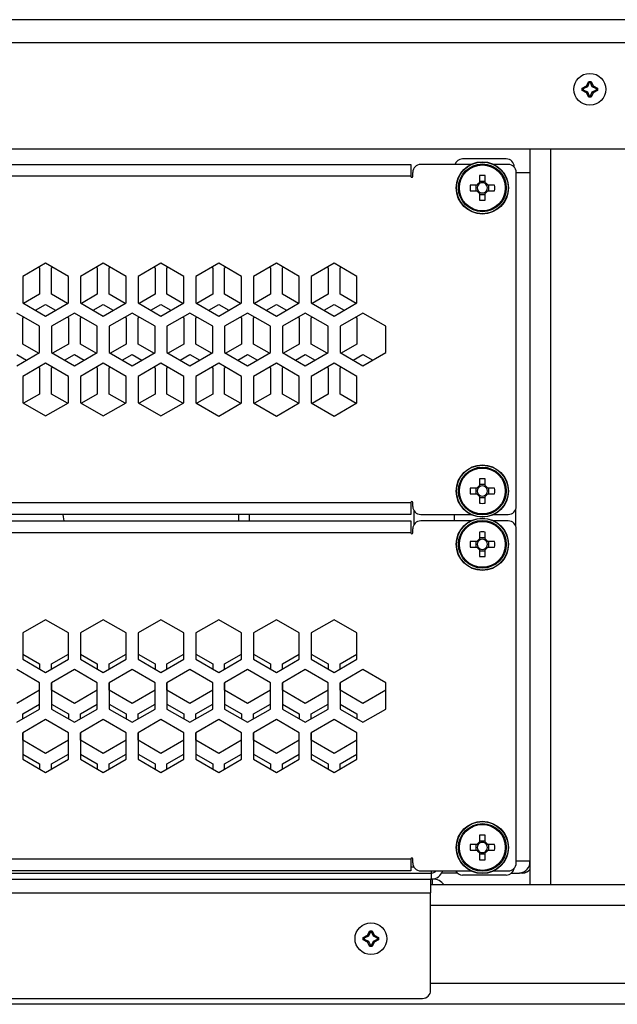
# Model space of a CAD drawing. Units: millimetres. Extents: x 272 to 4728, y 94 to 2424.
# Drawn here: x 1662 to 1812, y 1148 to 1395 of the extents above; entities that cross this region are included whole.
import ezdxf

# ---------------------------------------------------------------- set-up
doc = ezdxf.new("R2010")
doc.units = ezdxf.units.MM

msp = doc.modelspace()

# ---------------------------------------------------------------- linework, layer by layer
at = {"color": 7, "linetype": 'Continuous', "lineweight": 25}
for p, q in [((2338.48, 1395.29), (1271.58, 1395.29)), ((2342.11, 1389.49), (1267.96, 1389.49)), ((1803.1, 1378.09), (1804.19, 1378.64)), ((1804.19, 1378.64), (1804.74, 1379.73)), ((1804.19, 1378.64), (1804.41, 1378.42)), ((1804.9, 1379.47), (1804.41, 1378.42)), ((1804.74, 1379.73), (1805.33, 1379.73)), ((1804.74, 1379.73), (1804.9, 1379.47)), ((1805.16, 1379.47), (1804.9, 1379.47)), ((1805.33, 1379.73), (1805.16, 1379.47)), ((1805.65, 1378.42), (1805.16, 1379.47)), ((1805.33, 1379.73), (1805.88, 1378.64)), ((1805.88, 1378.64), (1805.65, 1378.42)), ((1805.88, 1378.64), (1806.97, 1378.09)), ((1803.1, 1378.09), (1803.35, 1377.92)), ((1803.1, 1377.5), (1803.1, 1378.09)), ((1803.1, 1377.5), (1803.35, 1377.67)), ((1804.19, 1376.95), (1803.1, 1377.5)), ((1804.41, 1378.42), (1803.35, 1377.92)), ((1803.35, 1377.92), (1803.35, 1377.67)), ((1803.35, 1377.67), (1804.41, 1377.17)), ((1804.19, 1376.95), (1804.41, 1377.17)), ((1804.74, 1375.86), (1804.19, 1376.95)), ((1804.41, 1377.17), (1804.9, 1376.12)), ((1804.74, 1375.86), (1804.9, 1376.12)), ((1804.9, 1376.12), (1805.16, 1376.12)), ((1805.16, 1376.12), (1805.65, 1377.17)), ((1805.33, 1375.86), (1805.16, 1376.12)), ((1805.88, 1376.95), (1805.33, 1375.86)), ((1806.71, 1377.92), (1805.65, 1378.42)), ((1805.65, 1377.17), (1806.71, 1377.67)), ((1805.88, 1376.95), (1805.65, 1377.17)), ((1806.97, 1377.5), (1805.88, 1376.95)), ((1806.97, 1378.09), (1806.71, 1377.92)), ((1806.71, 1377.67), (1806.71, 1377.92)), ((1806.97, 1377.5), (1806.71, 1377.67)), ((1806.97, 1378.09), (1806.97, 1377.5)), ((1805.33, 1375.86), (1804.74, 1375.86)), ((2342.11, 1362.79), (1267.96, 1362.79)), ((1790.03, 1356.79), (1790.03, 1362.79)), ((1795.23, 1177.79), (1795.23, 1362.79)), ((1330.03, 1358.92), (1760.03, 1358.92)), ((1760.03, 1358.92), (1760.03, 1355.92)), ((1775.14, 1358.92), (1762.53, 1358.92)), ((1784.03, 1360.29), (1773.03, 1360.29)), ((1784.53, 1358.92), (1780.92, 1358.92)), ((1760.53, 1355.92), (1760.53, 1356.92)), ((1786.03, 1358.24), (1786.03, 1358.29)), ((1786.53, 1272.92), (1786.53, 1356.92)), ((1790.03, 1356.79), (1786.53, 1356.79)), ((1790.03, 1183.79), (1790.03, 1356.79)), ((1760.03, 1355.92), (1330.03, 1355.92)), ((1777.32, 1356.11), (1777.32, 1354.36)), ((1778.74, 1354.64), (1777.32, 1354.64)), ((1777.32, 1354.36), (1777.32, 1354.08)), ((1778.74, 1354.36), (1778.74, 1356.11)), ((1778.74, 1354.08), (1778.74, 1354.36)), ((1776.69, 1353.73), (1774.94, 1353.73)), ((1774.94, 1352.31), (1776.69, 1352.31)), ((1776.41, 1353.73), (1776.41, 1352.31)), ((1776.97, 1353.73), (1776.69, 1353.73)), ((1776.69, 1352.31), (1776.97, 1352.31)), ((1777.32, 1351.95), (1777.32, 1351.68)), ((1777.32, 1351.68), (1777.32, 1349.93)), ((1777.32, 1351.39), (1778.74, 1351.39)), ((1778.74, 1351.68), (1778.74, 1351.95)), ((1778.74, 1349.93), (1778.74, 1351.68)), ((1779.37, 1353.73), (1779.1, 1353.73)), ((1779.1, 1352.31), (1779.37, 1352.31)), ((1781.12, 1353.73), (1779.37, 1353.73)), ((1779.37, 1352.31), (1781.12, 1352.31)), ((1779.66, 1352.31), (1779.66, 1353.73)), ((1668.28, 1334.08), (1662.53, 1330.76)), ((1674.03, 1330.76), (1668.28, 1334.08)), ((1682.78, 1334.08), (1677.03, 1330.76)), ((1688.53, 1330.76), (1682.78, 1334.08)), ((1697.28, 1334.07), (1691.53, 1330.75)), ((1703.03, 1330.75), (1697.28, 1334.07)), ((1711.78, 1334.07), (1706.03, 1330.75)), ((1717.53, 1330.75), (1711.78, 1334.07)), ((1726.28, 1334.07), (1720.53, 1330.75)), ((1732.03, 1330.75), (1726.28, 1334.07)), ((1740.78, 1334.07), (1735.03, 1330.75)), ((1746.53, 1330.75), (1740.78, 1334.07)), ((1666.54, 1333.07), (1666.78, 1332.93)), ((1666.78, 1332.93), (1666.78, 1326.29)), ((1669.78, 1332.93), (1670.02, 1333.07)), ((1669.78, 1326.29), (1669.78, 1332.93)), ((1681.04, 1333.07), (1681.28, 1332.93)), ((1681.28, 1332.93), (1681.28, 1326.29)), ((1684.28, 1332.93), (1684.52, 1333.07)), ((1684.28, 1326.29), (1684.28, 1332.93)), ((1695.54, 1333.07), (1695.78, 1332.93)), ((1695.78, 1332.93), (1695.78, 1326.29)), ((1698.78, 1332.93), (1699.02, 1333.07)), ((1698.78, 1326.29), (1698.78, 1332.93)), ((1710.05, 1333.07), (1710.28, 1332.93)), ((1710.28, 1332.93), (1710.28, 1326.29)), ((1713.28, 1332.93), (1713.52, 1333.07)), ((1713.28, 1326.29), (1713.28, 1332.93)), ((1724.55, 1333.07), (1724.78, 1332.93)), ((1724.78, 1332.93), (1724.78, 1326.29)), ((1727.78, 1332.93), (1728.02, 1333.07)), ((1727.78, 1326.29), (1727.78, 1332.93)), ((1739.05, 1333.07), (1739.28, 1332.93)), ((1739.28, 1332.93), (1739.28, 1326.29)), ((1742.28, 1332.93), (1742.52, 1333.07)), ((1742.28, 1326.29), (1742.28, 1332.93)), ((1662.53, 1330.76), (1662.53, 1324.12)), ((1674.03, 1324.12), (1674.03, 1330.76)), ((1677.03, 1330.76), (1677.03, 1324.12)), ((1688.53, 1324.12), (1688.53, 1330.76)), ((1691.53, 1330.75), (1691.53, 1324.12)), ((1703.03, 1324.12), (1703.03, 1330.75)), ((1706.03, 1330.75), (1706.03, 1324.11)), ((1717.53, 1324.11), (1717.53, 1330.75)), ((1720.53, 1330.75), (1720.53, 1324.11)), ((1732.03, 1324.11), (1732.03, 1330.75)), ((1735.03, 1330.75), (1735.03, 1324.11)), ((1746.53, 1324.11), (1746.53, 1330.75)), ((1666.78, 1326.29), (1662.77, 1323.98)), ((1673.79, 1323.98), (1669.78, 1326.29)), ((1681.28, 1326.29), (1677.27, 1323.98)), ((1688.29, 1323.98), (1684.28, 1326.29)), ((1695.78, 1326.29), (1691.77, 1323.98)), ((1702.79, 1323.98), (1698.78, 1326.29)), ((1710.28, 1326.29), (1706.27, 1323.98)), ((1717.3, 1323.98), (1713.28, 1326.29)), ((1724.78, 1326.29), (1720.77, 1323.98)), ((1731.8, 1323.98), (1727.78, 1326.29)), ((1739.28, 1326.29), (1735.27, 1323.97)), ((1746.3, 1323.97), (1742.28, 1326.29)), ((1662.53, 1324.12), (1668.28, 1320.8)), ((1665.78, 1322.25), (1668.28, 1323.69)), ((1668.28, 1320.8), (1674.03, 1324.12)), ((1668.28, 1323.69), (1670.79, 1322.25)), ((1677.03, 1324.12), (1682.78, 1320.8)), ((1680.28, 1322.25), (1682.78, 1323.69)), ((1682.78, 1320.8), (1688.53, 1324.12)), ((1682.78, 1323.69), (1685.29, 1322.25)), ((1691.53, 1324.12), (1697.28, 1320.8)), ((1694.77, 1322.24), (1697.28, 1323.69)), ((1697.28, 1320.8), (1703.03, 1324.12)), ((1697.28, 1323.69), (1699.79, 1322.24)), ((1706.03, 1324.11), (1711.78, 1320.79)), ((1709.27, 1322.24), (1711.78, 1323.69)), ((1711.78, 1320.79), (1717.53, 1324.11)), ((1711.78, 1323.69), (1714.29, 1322.24)), ((1720.53, 1324.11), (1726.28, 1320.79)), ((1723.77, 1322.24), (1726.28, 1323.69)), ((1726.28, 1320.79), (1732.03, 1324.11)), ((1726.28, 1323.69), (1728.79, 1322.24)), ((1735.03, 1324.11), (1740.78, 1320.79)), ((1738.27, 1322.24), (1740.78, 1323.69)), ((1740.78, 1320.79), (1746.53, 1324.11)), ((1740.78, 1323.69), (1743.3, 1322.24)), ((1666.78, 1318.24), (1661.03, 1321.56)), ((1662.53, 1320.37), (1662.81, 1320.53)), ((1662.53, 1313.73), (1662.53, 1320.37)), ((1675.53, 1321.56), (1669.78, 1318.24)), ((1673.76, 1320.53), (1674.03, 1320.37)), ((1674.03, 1320.37), (1674.03, 1313.73)), ((1681.28, 1318.24), (1675.53, 1321.56)), ((1677.03, 1320.37), (1677.31, 1320.53)), ((1677.03, 1313.73), (1677.03, 1320.37)), ((1690.03, 1321.56), (1684.28, 1318.24)), ((1688.26, 1320.53), (1688.53, 1320.37)), ((1688.53, 1320.37), (1688.53, 1313.73)), ((1695.78, 1318.24), (1690.03, 1321.56)), ((1691.53, 1320.37), (1691.81, 1320.53)), ((1691.53, 1313.73), (1691.53, 1320.37)), ((1704.53, 1321.56), (1698.78, 1318.24)), ((1702.76, 1320.53), (1703.03, 1320.37)), ((1703.03, 1320.37), (1703.03, 1313.73)), ((1710.28, 1318.24), (1704.53, 1321.56)), ((1706.03, 1320.37), (1706.31, 1320.53)), ((1706.03, 1313.73), (1706.03, 1320.37)), ((1719.03, 1321.56), (1713.28, 1318.24)), ((1717.26, 1320.53), (1717.53, 1320.37)), ((1717.53, 1320.37), (1717.53, 1313.73)), ((1724.78, 1318.24), (1719.03, 1321.56)), ((1720.53, 1320.37), (1720.81, 1320.53)), ((1720.53, 1313.73), (1720.53, 1320.37)), ((1733.53, 1321.56), (1727.78, 1318.24)), ((1731.76, 1320.53), (1732.03, 1320.37)), ((1732.03, 1320.37), (1732.03, 1313.73)), ((1739.28, 1318.24), (1733.53, 1321.56)), ((1735.03, 1320.37), (1735.31, 1320.53)), ((1735.03, 1313.73), (1735.03, 1320.37)), ((1748.03, 1321.56), (1742.28, 1318.24)), ((1746.26, 1320.53), (1746.53, 1320.37)), ((1746.53, 1320.37), (1746.53, 1313.73)), ((1753.78, 1318.24), (1748.03, 1321.56)), ((1666.78, 1311.6), (1666.78, 1318.24)), ((1669.78, 1318.24), (1669.78, 1311.6)), ((1681.28, 1311.6), (1681.28, 1318.24)), ((1684.28, 1318.24), (1684.28, 1311.6)), ((1695.78, 1311.6), (1695.78, 1318.24)), ((1698.78, 1318.24), (1698.78, 1311.6)), ((1710.28, 1311.6), (1710.28, 1318.24)), ((1713.28, 1318.24), (1713.28, 1311.6)), ((1724.78, 1311.6), (1724.78, 1318.24)), ((1727.78, 1318.24), (1727.78, 1311.6)), ((1739.28, 1311.6), (1739.28, 1318.24)), ((1742.28, 1318.24), (1742.28, 1311.6)), ((1753.78, 1311.6), (1753.78, 1318.24)), ((1666.51, 1311.44), (1662.53, 1313.73)), ((1674.03, 1313.73), (1670.06, 1311.44)), ((1681.01, 1311.44), (1677.03, 1313.73)), ((1688.53, 1313.73), (1684.56, 1311.44)), ((1695.51, 1311.44), (1691.53, 1313.73)), ((1703.03, 1313.73), (1699.06, 1311.44)), ((1710.01, 1311.44), (1706.03, 1313.73)), ((1717.53, 1313.73), (1713.56, 1311.44)), ((1724.51, 1311.44), (1720.53, 1313.73)), ((1732.03, 1313.73), (1728.06, 1311.44)), ((1739.01, 1311.44), (1735.03, 1313.73)), ((1746.53, 1313.73), (1742.56, 1311.44)), ((1661.03, 1308.28), (1666.78, 1311.6)), ((1661.03, 1311.13), (1663.5, 1309.71)), ((1669.78, 1311.6), (1675.53, 1308.28)), ((1673.06, 1309.71), (1675.53, 1311.13)), ((1675.53, 1308.28), (1681.28, 1311.6)), ((1675.53, 1311.13), (1678, 1309.71)), ((1684.28, 1311.6), (1690.03, 1308.28)), ((1687.56, 1309.71), (1690.03, 1311.13)), ((1690.03, 1308.28), (1695.78, 1311.6)), ((1690.03, 1311.13), (1692.5, 1309.71)), ((1698.78, 1311.6), (1704.53, 1308.28)), ((1702.06, 1309.71), (1704.53, 1311.13)), ((1704.53, 1308.28), (1710.28, 1311.6)), ((1704.53, 1311.13), (1707, 1309.71)), ((1713.28, 1311.6), (1719.03, 1308.28)), ((1716.56, 1309.71), (1719.03, 1311.13)), ((1719.03, 1308.28), (1724.78, 1311.6)), ((1719.03, 1311.13), (1721.5, 1309.71)), ((1727.78, 1311.6), (1733.53, 1308.28)), ((1731.06, 1309.71), (1733.53, 1311.13)), ((1733.53, 1308.28), (1739.28, 1311.6)), ((1733.53, 1311.13), (1736, 1309.71)), ((1742.28, 1311.6), (1748.03, 1308.28)), ((1745.56, 1309.71), (1748.03, 1311.13)), ((1748.03, 1308.28), (1753.78, 1311.6)), ((1748.03, 1311.13), (1750.5, 1309.71)), ((1668.28, 1308.96), (1662.53, 1305.64)), ((1666.54, 1307.95), (1666.78, 1307.81)), ((1666.78, 1307.81), (1666.78, 1301.17)), ((1674.03, 1305.64), (1668.28, 1308.96)), ((1669.78, 1307.81), (1670.02, 1307.95)), ((1669.78, 1301.17), (1669.78, 1307.81)), ((1682.78, 1308.96), (1677.03, 1305.64)), ((1681.04, 1307.95), (1681.28, 1307.81)), ((1681.28, 1307.81), (1681.28, 1301.17)), ((1688.53, 1305.64), (1682.78, 1308.96)), ((1684.28, 1307.81), (1684.52, 1307.95)), ((1684.28, 1301.17), (1684.28, 1307.81)), ((1697.28, 1308.95), (1691.53, 1305.63)), ((1695.54, 1307.95), (1695.78, 1307.81)), ((1695.78, 1307.81), (1695.78, 1301.17)), ((1703.03, 1305.63), (1697.28, 1308.95)), ((1698.78, 1307.81), (1699.02, 1307.95)), ((1698.78, 1301.17), (1698.78, 1307.81)), ((1711.78, 1308.95), (1706.03, 1305.63)), ((1710.05, 1307.95), (1710.28, 1307.81)), ((1710.28, 1307.81), (1710.28, 1301.17)), ((1717.53, 1305.63), (1711.78, 1308.95)), ((1713.28, 1307.81), (1713.52, 1307.95)), ((1713.28, 1301.17), (1713.28, 1307.81)), ((1726.28, 1308.95), (1720.53, 1305.63)), ((1724.55, 1307.95), (1724.78, 1307.81)), ((1724.78, 1307.81), (1724.78, 1301.17)), ((1732.03, 1305.63), (1726.28, 1308.95)), ((1727.78, 1307.81), (1728.02, 1307.95)), ((1727.78, 1301.17), (1727.78, 1307.81)), ((1740.78, 1308.95), (1735.03, 1305.63)), ((1739.05, 1307.95), (1739.28, 1307.81)), ((1739.28, 1307.81), (1739.28, 1301.17)), ((1746.53, 1305.63), (1740.78, 1308.95)), ((1742.28, 1307.81), (1742.52, 1307.95)), ((1742.28, 1301.17), (1742.28, 1307.81)), ((1662.53, 1305.64), (1662.53, 1299)), ((1674.03, 1299), (1674.03, 1305.64)), ((1677.03, 1305.64), (1677.03, 1299)), ((1688.53, 1299), (1688.53, 1305.64)), ((1691.53, 1305.63), (1691.53, 1299)), ((1703.03, 1299), (1703.03, 1305.63)), ((1706.03, 1305.63), (1706.03, 1298.99)), ((1717.53, 1298.99), (1717.53, 1305.63)), ((1720.53, 1305.63), (1720.53, 1298.99)), ((1732.03, 1298.99), (1732.03, 1305.63)), ((1735.03, 1305.63), (1735.03, 1298.99)), ((1746.53, 1298.99), (1746.53, 1305.63)), ((1666.78, 1301.17), (1662.77, 1298.86)), ((1673.79, 1298.86), (1669.78, 1301.17)), ((1681.28, 1301.17), (1677.27, 1298.86)), ((1688.29, 1298.86), (1684.28, 1301.17)), ((1695.78, 1301.17), (1691.77, 1298.86)), ((1702.79, 1298.86), (1698.78, 1301.17)), ((1710.28, 1301.17), (1706.27, 1298.86)), ((1717.3, 1298.86), (1713.28, 1301.17)), ((1724.78, 1301.17), (1720.77, 1298.86)), ((1731.8, 1298.86), (1727.78, 1301.17)), ((1739.28, 1301.17), (1735.27, 1298.85)), ((1746.3, 1298.85), (1742.28, 1301.17)), ((1662.53, 1299), (1668.28, 1295.68)), ((1668.28, 1295.68), (1674.03, 1299)), ((1677.03, 1299), (1682.78, 1295.68)), ((1682.78, 1295.68), (1688.53, 1299)), ((1691.53, 1299), (1697.28, 1295.68)), ((1697.28, 1295.68), (1703.03, 1299)), ((1706.03, 1298.99), (1711.78, 1295.67)), ((1711.78, 1295.67), (1717.53, 1298.99)), ((1720.53, 1298.99), (1726.28, 1295.67)), ((1726.28, 1295.67), (1732.03, 1298.99)), ((1735.03, 1298.99), (1740.78, 1295.67)), ((1740.78, 1295.67), (1746.53, 1298.99)), ((1777.32, 1279.91), (1777.32, 1278.16)), ((1778.74, 1278.16), (1778.74, 1279.91)), ((1776.69, 1277.53), (1774.94, 1277.53)), ((1776.41, 1277.53), (1776.41, 1276.11)), ((1776.97, 1277.53), (1776.69, 1277.53)), ((1778.74, 1278.44), (1777.32, 1278.44)), ((1777.32, 1278.16), (1777.32, 1277.88)), ((1778.74, 1277.88), (1778.74, 1278.16)), ((1779.37, 1277.53), (1779.1, 1277.53)), ((1781.12, 1277.53), (1779.37, 1277.53)), ((1779.66, 1276.11), (1779.66, 1277.53)), ((1774.94, 1276.11), (1776.69, 1276.11)), ((1776.69, 1276.11), (1776.97, 1276.11)), ((1777.32, 1275.75), (1777.32, 1275.48)), ((1777.32, 1275.48), (1777.32, 1273.73)), ((1777.32, 1275.19), (1778.74, 1275.19)), ((1778.74, 1275.48), (1778.74, 1275.75)), ((1778.74, 1273.73), (1778.74, 1275.48)), ((1779.1, 1276.11), (1779.37, 1276.11)), ((1779.37, 1276.11), (1781.12, 1276.11)), ((1330.03, 1273.92), (1760.03, 1273.92)), ((1760.03, 1273.92), (1760.03, 1270.92)), ((1760.53, 1272.92), (1760.53, 1273.92)), ((1760.03, 1270.92), (1330.03, 1270.92)), ((1716.83, 1269.32), (1716.83, 1270.92)), ((1719.53, 1269.32), (1719.53, 1270.92)), ((1760.83, 1271.87), (1760.83, 1268.37)), ((1762.53, 1270.92), (1775.14, 1270.92)), ((1771.03, 1269.32), (1771.03, 1270.92)), ((1780.92, 1270.92), (1784.53, 1270.92)), ((1330.03, 1269.32), (1760.03, 1269.32)), ((1760.03, 1269.32), (1760.03, 1266.32)), ((1760.53, 1266.32), (1760.53, 1267.32)), ((1775.14, 1269.32), (1762.53, 1269.32)), ((1784.53, 1269.32), (1780.92, 1269.32)), ((1786.53, 1183.32), (1786.53, 1267.32)), ((1760.03, 1266.32), (1330.03, 1266.32)), ((1777.32, 1266.51), (1777.32, 1264.76)), ((1778.74, 1265.04), (1777.32, 1265.04)), ((1777.32, 1264.76), (1777.32, 1264.48)), ((1778.74, 1264.76), (1778.74, 1266.51)), ((1778.74, 1264.48), (1778.74, 1264.76)), ((1776.69, 1264.13), (1774.94, 1264.13)), ((1774.94, 1262.71), (1776.69, 1262.71)), ((1776.41, 1264.13), (1776.41, 1262.71)), ((1776.97, 1264.13), (1776.69, 1264.13)), ((1776.69, 1262.71), (1776.97, 1262.71)), ((1777.32, 1262.35), (1777.32, 1262.08)), ((1778.74, 1262.08), (1778.74, 1262.35)), ((1779.37, 1264.13), (1779.1, 1264.13)), ((1779.1, 1262.71), (1779.37, 1262.71)), ((1781.12, 1264.13), (1779.37, 1264.13)), ((1779.37, 1262.71), (1781.12, 1262.71)), ((1779.66, 1262.71), (1779.66, 1264.13)), ((1777.32, 1262.08), (1777.32, 1260.33)), ((1777.32, 1261.79), (1778.74, 1261.79)), ((1778.74, 1260.33), (1778.74, 1262.08)), ((1668.28, 1244.48), (1662.53, 1241.16)), ((1674.03, 1241.16), (1668.28, 1244.48)), ((1682.78, 1244.48), (1677.03, 1241.16)), ((1688.53, 1241.16), (1682.78, 1244.48)), ((1697.28, 1244.47), (1691.53, 1241.15)), ((1703.03, 1241.15), (1697.28, 1244.47)), ((1711.78, 1244.47), (1706.03, 1241.15)), ((1717.53, 1241.15), (1711.78, 1244.47)), ((1726.28, 1244.47), (1720.53, 1241.15)), ((1732.03, 1241.15), (1726.28, 1244.47)), ((1740.78, 1244.47), (1735.03, 1241.15)), ((1746.53, 1241.15), (1740.78, 1244.47)), ((1662.53, 1241.16), (1662.53, 1234.52)), ((1674.03, 1234.52), (1674.03, 1241.16)), ((1677.03, 1241.16), (1677.03, 1234.52)), ((1688.53, 1234.52), (1688.53, 1241.16)), ((1691.53, 1241.15), (1691.53, 1234.52)), ((1703.03, 1234.52), (1703.03, 1241.15)), ((1706.03, 1241.15), (1706.03, 1234.51)), ((1717.53, 1234.51), (1717.53, 1241.15)), ((1720.53, 1241.15), (1720.53, 1234.51)), ((1732.03, 1234.51), (1732.03, 1241.15)), ((1735.03, 1241.15), (1735.03, 1234.51)), ((1746.53, 1234.51), (1746.53, 1241.15)), ((1662.53, 1235.82), (1666.78, 1233.37)), ((1669.78, 1233.37), (1674.03, 1235.82)), ((1677.03, 1235.82), (1681.28, 1233.37)), ((1684.28, 1233.37), (1688.53, 1235.82)), ((1691.53, 1235.82), (1695.78, 1233.37)), ((1698.78, 1233.37), (1703.03, 1235.82)), ((1706.03, 1235.82), (1710.28, 1233.37)), ((1713.28, 1233.37), (1717.53, 1235.82)), ((1720.53, 1235.82), (1724.78, 1233.37)), ((1727.78, 1233.37), (1732.03, 1235.82)), ((1735.03, 1235.82), (1739.28, 1233.37)), ((1742.28, 1233.37), (1746.53, 1235.82)), ((1662.53, 1234.52), (1668.28, 1231.2)), ((1666.78, 1233.37), (1666.78, 1232.07)), ((1668.28, 1231.2), (1674.03, 1234.52)), ((1669.78, 1232.07), (1669.78, 1233.37)), ((1677.03, 1234.52), (1682.78, 1231.2)), ((1681.28, 1233.37), (1681.28, 1232.06)), ((1682.78, 1231.2), (1688.53, 1234.52)), ((1684.28, 1232.06), (1684.28, 1233.37)), ((1691.53, 1234.52), (1697.28, 1231.2)), ((1695.78, 1233.37), (1695.78, 1232.06)), ((1697.28, 1231.2), (1703.03, 1234.52)), ((1698.78, 1232.06), (1698.78, 1233.37)), ((1706.03, 1234.51), (1711.78, 1231.19)), ((1710.28, 1233.37), (1710.28, 1232.06)), ((1711.78, 1231.19), (1717.53, 1234.51)), ((1713.28, 1232.06), (1713.28, 1233.37)), ((1720.53, 1234.51), (1726.28, 1231.19)), ((1724.78, 1233.37), (1724.78, 1232.06)), ((1726.28, 1231.19), (1732.03, 1234.51)), ((1727.78, 1232.06), (1727.78, 1233.37)), ((1735.03, 1234.51), (1740.78, 1231.19)), ((1739.28, 1233.37), (1739.28, 1232.06)), ((1740.78, 1231.19), (1746.53, 1234.51)), ((1742.28, 1232.06), (1742.28, 1233.37)), ((1666.78, 1228.64), (1661.03, 1231.96)), ((1675.53, 1231.96), (1669.78, 1228.64)), ((1681.28, 1228.64), (1675.53, 1231.96)), ((1690.03, 1231.96), (1684.28, 1228.64)), ((1695.78, 1228.64), (1690.03, 1231.96)), ((1704.53, 1231.96), (1698.78, 1228.64)), ((1710.28, 1228.64), (1704.53, 1231.96)), ((1719.03, 1231.96), (1713.28, 1228.64)), ((1724.78, 1228.64), (1719.03, 1231.96)), ((1733.53, 1231.96), (1727.78, 1228.64)), ((1739.28, 1228.64), (1733.53, 1231.96)), ((1748.03, 1231.96), (1742.28, 1228.64)), ((1753.78, 1228.64), (1748.03, 1231.96)), ((1666.78, 1222), (1666.78, 1228.64)), ((1669.78, 1226.73), (1669.78, 1228.64)), ((1669.78, 1228.64), (1669.78, 1222)), ((1681.28, 1222), (1681.28, 1228.64)), ((1684.28, 1226.73), (1684.28, 1228.64)), ((1684.28, 1228.64), (1684.28, 1222)), ((1695.78, 1222), (1695.78, 1228.64)), ((1698.78, 1226.73), (1698.78, 1228.64)), ((1698.78, 1228.64), (1698.78, 1222)), ((1710.28, 1222), (1710.28, 1228.64)), ((1713.28, 1226.73), (1713.28, 1228.64)), ((1713.28, 1228.64), (1713.28, 1222)), ((1724.78, 1222), (1724.78, 1228.64)), ((1727.78, 1226.73), (1727.78, 1228.64)), ((1727.78, 1228.64), (1727.78, 1222)), ((1739.28, 1222), (1739.28, 1228.64)), ((1742.28, 1226.73), (1742.28, 1228.64)), ((1742.28, 1228.64), (1742.28, 1222)), ((1753.78, 1222), (1753.78, 1228.64)), ((1666.78, 1226.73), (1661.03, 1223.41)), ((1675.53, 1223.41), (1669.78, 1226.73)), ((1681.28, 1226.73), (1675.53, 1223.41)), ((1690.03, 1223.41), (1684.28, 1226.73)), ((1695.78, 1226.73), (1690.03, 1223.41)), ((1704.53, 1223.41), (1698.78, 1226.73)), ((1710.28, 1226.73), (1704.53, 1223.41)), ((1719.03, 1223.41), (1713.28, 1226.73)), ((1724.78, 1226.73), (1719.03, 1223.41)), ((1733.53, 1223.41), (1727.78, 1226.73)), ((1739.28, 1226.73), (1733.53, 1223.41)), ((1748.03, 1223.41), (1742.28, 1226.73)), ((1753.78, 1226.73), (1748.03, 1223.41)), ((1662.53, 1220.81), (1666.78, 1223.26)), ((1669.78, 1223.26), (1674.03, 1220.81)), ((1677.03, 1220.81), (1681.28, 1223.26)), ((1684.28, 1223.26), (1688.53, 1220.81)), ((1691.53, 1220.81), (1695.78, 1223.26)), ((1698.78, 1223.26), (1703.03, 1220.81)), ((1706.03, 1220.81), (1710.28, 1223.26)), ((1713.28, 1223.26), (1717.53, 1220.81)), ((1720.53, 1220.81), (1724.78, 1223.26)), ((1727.78, 1223.26), (1732.03, 1220.81)), ((1735.03, 1220.81), (1739.28, 1223.26)), ((1742.28, 1223.26), (1746.53, 1220.81)), ((1661.03, 1218.68), (1666.78, 1222)), ((1662.53, 1219.55), (1662.53, 1220.81)), ((1669.78, 1222), (1675.53, 1218.68)), ((1674.03, 1220.81), (1674.03, 1219.55)), ((1675.53, 1218.68), (1681.28, 1222)), ((1677.03, 1219.55), (1677.03, 1220.81)), ((1684.28, 1222), (1690.03, 1218.68)), ((1688.53, 1220.81), (1688.53, 1219.55)), ((1690.03, 1218.68), (1695.78, 1222)), ((1691.53, 1219.55), (1691.53, 1220.81)), ((1698.78, 1222), (1704.53, 1218.68)), ((1703.03, 1220.81), (1703.03, 1219.55)), ((1704.53, 1218.68), (1710.28, 1222)), ((1706.03, 1219.55), (1706.03, 1220.81)), ((1713.28, 1222), (1719.03, 1218.68)), ((1717.53, 1220.81), (1717.53, 1219.55)), ((1719.03, 1218.68), (1724.78, 1222)), ((1720.53, 1219.55), (1720.53, 1220.81)), ((1727.78, 1222), (1733.53, 1218.68)), ((1732.03, 1220.81), (1732.03, 1219.55)), ((1733.53, 1218.68), (1739.28, 1222)), ((1735.03, 1219.55), (1735.03, 1220.81)), ((1742.28, 1222), (1748.03, 1218.68)), ((1746.53, 1220.81), (1746.53, 1219.55)), ((1748.03, 1218.68), (1753.78, 1222)), ((1668.28, 1219.36), (1662.53, 1216.04)), ((1674.03, 1216.04), (1668.28, 1219.36)), ((1682.78, 1219.36), (1677.03, 1216.04)), ((1688.53, 1216.04), (1682.78, 1219.36)), ((1697.28, 1219.35), (1691.53, 1216.03)), ((1703.03, 1216.03), (1697.28, 1219.35)), ((1711.78, 1219.35), (1706.03, 1216.03)), ((1717.53, 1216.03), (1711.78, 1219.35)), ((1726.28, 1219.35), (1720.53, 1216.03)), ((1732.03, 1216.03), (1726.28, 1219.35)), ((1740.78, 1219.35), (1735.03, 1216.03)), ((1746.53, 1216.03), (1740.78, 1219.35)), ((1662.53, 1214.17), (1662.53, 1216.04)), ((1662.53, 1216.04), (1662.53, 1209.4)), ((1674.03, 1209.4), (1674.03, 1216.04)), ((1677.03, 1214.17), (1677.03, 1216.04)), ((1677.03, 1216.04), (1677.03, 1209.4)), ((1688.53, 1209.4), (1688.53, 1216.04)), ((1691.53, 1214.17), (1691.53, 1216.03)), ((1691.53, 1216.03), (1691.53, 1209.4)), ((1703.03, 1209.4), (1703.03, 1216.03)), ((1706.03, 1214.17), (1706.03, 1216.03)), ((1706.03, 1216.03), (1706.03, 1209.39)), ((1717.53, 1209.39), (1717.53, 1216.03)), ((1720.53, 1214.17), (1720.53, 1216.03)), ((1720.53, 1216.03), (1720.53, 1209.39)), ((1732.03, 1209.39), (1732.03, 1216.03)), ((1735.03, 1214.17), (1735.03, 1216.03)), ((1735.03, 1216.03), (1735.03, 1209.39)), ((1746.53, 1209.39), (1746.53, 1216.03)), ((1668.28, 1210.85), (1662.53, 1214.17)), ((1674.03, 1214.17), (1668.28, 1210.85)), ((1682.78, 1210.85), (1677.03, 1214.17)), ((1688.53, 1214.17), (1682.78, 1210.85)), ((1697.28, 1210.85), (1691.53, 1214.17)), ((1703.03, 1214.17), (1697.28, 1210.85)), ((1711.78, 1210.85), (1706.03, 1214.17)), ((1717.53, 1214.17), (1711.78, 1210.85)), ((1726.28, 1210.85), (1720.53, 1214.17)), ((1732.03, 1214.17), (1726.28, 1210.85)), ((1740.78, 1210.85), (1735.03, 1214.17)), ((1746.53, 1214.17), (1740.78, 1210.85)), ((1662.53, 1210.7), (1666.78, 1208.25)), ((1669.78, 1208.25), (1674.03, 1210.7)), ((1677.03, 1210.7), (1681.28, 1208.25)), ((1684.28, 1208.25), (1688.53, 1210.7)), ((1691.53, 1210.7), (1695.78, 1208.25)), ((1698.78, 1208.25), (1703.03, 1210.7)), ((1706.03, 1210.7), (1710.28, 1208.25)), ((1713.28, 1208.25), (1717.53, 1210.7)), ((1720.53, 1210.7), (1724.78, 1208.25)), ((1727.78, 1208.25), (1732.03, 1210.7)), ((1735.03, 1210.7), (1739.28, 1208.25)), ((1742.28, 1208.25), (1746.53, 1210.7)), ((1662.53, 1209.4), (1668.28, 1206.08)), ((1666.78, 1208.25), (1666.78, 1206.95)), ((1668.28, 1206.08), (1674.03, 1209.4)), ((1669.78, 1206.95), (1669.78, 1208.25)), ((1677.03, 1209.4), (1682.78, 1206.08)), ((1681.28, 1208.25), (1681.28, 1206.94)), ((1682.78, 1206.08), (1688.53, 1209.4)), ((1684.28, 1206.94), (1684.28, 1208.25)), ((1691.53, 1209.4), (1697.28, 1206.08)), ((1695.78, 1208.25), (1695.78, 1206.94)), ((1697.28, 1206.08), (1703.03, 1209.4)), ((1698.78, 1206.94), (1698.78, 1208.25)), ((1706.03, 1209.39), (1711.78, 1206.07)), ((1710.28, 1208.25), (1710.28, 1206.94)), ((1711.78, 1206.07), (1717.53, 1209.39)), ((1713.28, 1206.94), (1713.28, 1208.25)), ((1720.53, 1209.39), (1726.28, 1206.07)), ((1724.78, 1208.25), (1724.78, 1206.94)), ((1726.28, 1206.07), (1732.03, 1209.39)), ((1727.78, 1206.94), (1727.78, 1208.25)), ((1735.03, 1209.39), (1740.78, 1206.07)), ((1739.28, 1208.25), (1739.28, 1206.94)), ((1740.78, 1206.07), (1746.53, 1209.39)), ((1742.28, 1206.94), (1742.28, 1208.25)), ((1777.32, 1190.31), (1777.32, 1188.56)), ((1778.74, 1188.84), (1777.32, 1188.84)), ((1777.32, 1188.56), (1777.32, 1188.28)), ((1778.74, 1188.56), (1778.74, 1190.31)), ((1778.74, 1188.28), (1778.74, 1188.56)), ((1776.69, 1187.93), (1774.94, 1187.93)), ((1774.94, 1186.51), (1776.69, 1186.51)), ((1776.41, 1187.93), (1776.41, 1186.51)), ((1776.97, 1187.93), (1776.69, 1187.93)), ((1776.69, 1186.51), (1776.97, 1186.51)), ((1777.32, 1186.15), (1777.32, 1185.88)), ((1777.32, 1185.88), (1777.32, 1184.13)), ((1777.32, 1185.59), (1778.74, 1185.59)), ((1778.74, 1185.88), (1778.74, 1186.15)), ((1778.74, 1184.13), (1778.74, 1185.88)), ((1779.37, 1187.93), (1779.1, 1187.93)), ((1779.1, 1186.51), (1779.37, 1186.51)), ((1781.12, 1187.93), (1779.37, 1187.93)), ((1779.37, 1186.51), (1781.12, 1186.51)), ((1779.66, 1186.51), (1779.66, 1187.93)), ((1330.03, 1184.32), (1760.03, 1184.32)), ((1760.03, 1184.32), (1760.03, 1181.32)), ((1760.53, 1183.32), (1760.53, 1184.32)), ((1790.03, 1183.79), (1786.53, 1183.79)), ((1790.03, 1177.79), (1790.03, 1183.79)), ((1324.83, 1180.79), (1765.23, 1180.79)), ((1760.03, 1181.32), (1330.03, 1181.32)), ((1762.53, 1181.32), (1775.14, 1181.32)), ((1765.23, 1180.79), (1765.23, 1181.32)), ((1765.23, 1179.29), (1765.23, 1180.79)), ((1771.71, 1180.79), (1767.83, 1180.79)), ((1780.92, 1181.32), (1784.53, 1181.32)), ((1785.36, 1180.79), (1787.39, 1180.79)), ((1788.14, 1180.79), (1787.39, 1180.79)), ((1325.03, 1179.29), (1765.03, 1179.29)), ((1765.03, 1179.29), (1765.03, 1175.79)), ((1765.53, 1179.29), (1765.03, 1179.29)), ((1765.53, 1177.79), (1765.53, 1179.29)), ((1784.03, 1180.29), (1773.03, 1180.29)), ((1325.03, 1175.79), (1765.03, 1175.79)), ((1790.03, 1177.79), (1765.03, 1177.79)), ((1765.03, 1151.29), (1765.03, 1175.79)), ((1795.23, 1177.79), (1790.03, 1177.79)), ((1814.83, 1177.79), (1795.23, 1177.79)), ((1749.19, 1165.14), (1749.74, 1166.23)), ((1749.9, 1165.97), (1749.41, 1164.92)), ((1749.74, 1166.23), (1750.33, 1166.23)), ((1749.74, 1166.23), (1749.9, 1165.97)), ((1750.16, 1165.97), (1749.9, 1165.97)), ((1750.33, 1166.23), (1750.16, 1165.97)), ((1750.65, 1164.92), (1750.16, 1165.97)), ((1750.33, 1166.23), (1750.88, 1165.14)), ((1748.1, 1164.59), (1749.19, 1165.14)), ((1748.1, 1164), (1748.1, 1164.59)), ((1748.1, 1164.59), (1748.35, 1164.42)), ((1748.1, 1164), (1748.35, 1164.17)), ((1749.19, 1163.45), (1748.1, 1164)), ((1749.41, 1164.92), (1748.35, 1164.42)), ((1748.35, 1164.42), (1748.35, 1164.17)), ((1748.35, 1164.17), (1749.41, 1163.67)), ((1749.19, 1165.14), (1749.41, 1164.92)), ((1749.19, 1163.45), (1749.41, 1163.67)), ((1749.74, 1162.36), (1749.19, 1163.45)), ((1749.41, 1163.67), (1749.9, 1162.62)), ((1750.16, 1162.62), (1750.65, 1163.67)), ((1750.88, 1163.45), (1750.33, 1162.36)), ((1750.88, 1165.14), (1750.65, 1164.92)), ((1751.71, 1164.42), (1750.65, 1164.92)), ((1750.65, 1163.67), (1751.71, 1164.17)), ((1750.88, 1163.45), (1750.65, 1163.67)), ((1750.88, 1165.14), (1751.97, 1164.59)), ((1751.97, 1164), (1750.88, 1163.45)), ((1751.97, 1164.59), (1751.71, 1164.42)), ((1751.71, 1164.17), (1751.71, 1164.42)), ((1751.97, 1164), (1751.71, 1164.17)), ((1751.97, 1164.59), (1751.97, 1164)), ((1749.74, 1162.36), (1749.9, 1162.62)), ((1750.33, 1162.36), (1749.74, 1162.36)), ((1749.9, 1162.62), (1750.16, 1162.62)), ((1750.33, 1162.36), (1750.16, 1162.62)), ((1327.03, 1149.29), (1763.03, 1149.29)), ((2310.03, 1147.79), (1300.03, 1147.79))]:
    msp.add_line(p, q, dxfattribs=at)
at = {"color": 8, "linetype": 'Continuous', "lineweight": 25}
for p, q in [((1786.43, 1267.94), (1786.43, 1272.29)), ((1760.82, 1182.29), (1760.03, 1182.29)), ((1845.03, 1172.59), (1765.03, 1172.59)), ((1845.03, 1152.99), (1765.03, 1152.99))]:
    msp.add_line(p, q, dxfattribs=at)
at = {"color": 7, "linetype": 'Continuous', "lineweight": 25, "flags": 128}
msp.add_lwpolyline([(1672.6, 1270.92), (1672.73, 1270.29), (1672.9, 1269.32)], dxfattribs=at)
at = {"color": 7, "linetype": 'Continuous', "lineweight": 25}
for centre, radius in [((1805.03, 1377.79), 4), ((1778.03, 1353.02), 6.57), ((1778.03, 1353.02), 6.5), ((1778.03, 1353.02), 6), ((1778.03, 1353.02), 5.77), ((1778.03, 1276.82), 6.57), ((1778.03, 1276.82), 6.5), ((1778.03, 1276.82), 6), ((1778.03, 1276.82), 5.77), ((1778.03, 1263.42), 6.57), ((1778.03, 1263.42), 6.5), ((1778.03, 1263.42), 6), ((1778.03, 1263.42), 5.77), ((1778.03, 1187.22), 6.57), ((1778.03, 1187.22), 6.5), ((1778.03, 1187.22), 6), ((1778.03, 1187.22), 5.77), ((1750.03, 1164.29), 4)]:
    msp.add_circle(centre, radius, dxfattribs=at)
for centre, radius, start, end in [((1762.53, 1356.92), 2, 90, 180), ((1773.03, 1358.29), 2, 90, 161.79), ((1784.03, 1358.29), 2, 0, 90), ((1784.53, 1356.92), 2, 0, 90), ((1760.28, 1355.92), 0.25, 180, 0), ((1778.03, 1353.02), 1.51, 117.9589, 152.0411), ((1778.03, 1353.02), 1.28, 123.6743, 146.3257), ((1778.03, 1333.98), 22.14, 88.1626, 91.8374), ((1778.03, 1353.02), 1.28, 56.3257, 123.6743), ((1778.03, 1353.02), 1.51, 27.9589, 62.0411), ((1778.03, 1353.02), 1.28, 33.6743, 56.3257), ((1797.07, 1353.02), 22.14, 178.1626, 181.8374), ((1778.03, 1353.02), 1.51, 207.9589, 242.0411), ((1778.03, 1353.02), 1.28, 146.3257, 213.6743), ((1778.03, 1353.02), 1.28, 213.6743, 236.3257), ((1778.03, 1353.02), 1.28, 236.3257, 303.6743), ((1778.03, 1353.02), 1.28, 303.6743, 326.3257), ((1778.03, 1353.02), 1.51, 297.9589, 332.0411), ((1778.03, 1353.02), 1.28, 326.3257, 33.6743), ((1758.99, 1353.02), 22.14, 358.1626, 1.8374), ((1778.03, 1372.06), 22.14, 268.1626, 271.8374), ((1778.03, 1257.78), 22.14, 88.1626, 91.8374), ((1797.07, 1276.82), 22.14, 178.1626, 181.8374), ((1778.03, 1276.82), 1.51, 117.9589, 152.0411), ((1778.03, 1276.82), 1.28, 146.3257, 213.6743), ((1778.03, 1276.82), 1.28, 123.6743, 146.3257), ((1778.03, 1276.82), 1.28, 56.3257, 123.6743), ((1778.03, 1276.82), 1.51, 27.9589, 62.0411), ((1778.03, 1276.82), 1.28, 33.6743, 56.3257), ((1778.03, 1276.82), 1.28, 326.3257, 33.6743), ((1758.99, 1276.82), 22.14, 358.1626, 1.8374), ((1778.03, 1276.82), 1.51, 207.9589, 242.0411), ((1778.03, 1276.82), 1.28, 213.6743, 236.3257), ((1778.03, 1276.82), 1.28, 236.3257, 303.6743), ((1778.03, 1276.82), 1.28, 303.6743, 326.3257), ((1778.03, 1276.82), 1.51, 297.9589, 332.0411), ((1760.28, 1273.92), 0.25, 0, 180), ((1762.53, 1272.92), 2, 180, 270), ((1778.03, 1295.86), 22.14, 268.1626, 271.8374), ((1784.53, 1272.92), 2, 270, 0), ((1762.53, 1267.32), 2, 90, 180), ((1784.53, 1267.32), 2, 0, 90), ((1760.28, 1266.32), 0.25, 180, 0), ((1778.03, 1263.42), 1.51, 117.9589, 152.0411), ((1778.03, 1244.38), 22.14, 88.1626, 91.8374), ((1778.03, 1263.42), 1.51, 27.9589, 62.0411), ((1797.07, 1263.42), 22.14, 178.1626, 181.8374), ((1778.03, 1263.42), 1.51, 207.9589, 242.0411), ((1778.03, 1263.42), 1.28, 146.3257, 213.6743), ((1778.03, 1263.42), 1.28, 123.6743, 146.3257), ((1778.03, 1263.42), 1.28, 213.6743, 236.3257), ((1778.03, 1263.42), 1.28, 56.3257, 123.6743), ((1778.03, 1263.42), 1.28, 236.3257, 303.6743), ((1778.03, 1263.42), 1.28, 33.6743, 56.3257), ((1778.03, 1263.42), 1.51, 297.9589, 332.0411), ((1778.03, 1263.42), 1.28, 303.6743, 326.3257), ((1778.03, 1263.42), 1.28, 326.3257, 33.6743), ((1758.99, 1263.42), 22.14, 358.1626, 1.8374), ((1778.03, 1282.46), 22.14, 268.1626, 271.8374), ((1778.03, 1187.22), 1.51, 117.9589, 152.0411), ((1778.03, 1187.22), 1.28, 123.6743, 146.3257), ((1778.03, 1168.18), 22.14, 88.1626, 91.8374), ((1778.03, 1187.22), 1.28, 56.3257, 123.6743), ((1778.03, 1187.22), 1.51, 27.9589, 62.0411), ((1778.03, 1187.22), 1.28, 33.6743, 56.3257), ((1797.07, 1187.22), 22.14, 178.1626, 181.8374), ((1778.03, 1187.22), 1.51, 207.9589, 242.0411), ((1778.03, 1187.22), 1.28, 146.3257, 213.6743), ((1778.03, 1187.22), 1.28, 213.6743, 236.3257), ((1778.03, 1187.22), 1.28, 236.3257, 303.6743), ((1778.03, 1187.22), 1.51, 297.9589, 332.0411), ((1778.03, 1187.22), 1.28, 303.6743, 326.3257), ((1778.03, 1187.22), 1.28, 326.3257, 33.6743), ((1758.99, 1187.22), 22.14, 358.1626, 1.8374), ((1760.28, 1184.32), 0.25, 0, 180), ((1762.53, 1183.32), 2, 180, 270), ((1778.03, 1206.26), 22.14, 268.1626, 271.8374), ((1784.53, 1183.32), 2, 270, 0), ((1787.17, 1183.61), 2.82, 274.4019, 3.8113), ((1765.23, 1182.29), 3, 270, 341.0344), ((1765.23, 1182.29), 1.5, 270, 319.4584), ((1766.73, 1181.79), 1, 208.3594, 228.283), ((1773.03, 1182.29), 2, 209.1764, 270), ((1784.03, 1182.29), 2, 270, 350.5622), ((1788.09, 1183.27), 2.47, 271.2002, 321.9032), ((1765.53, 1175.79), 3.5, 34.8499, 90), ((1763.03, 1151.29), 2, 270, 0)]:
    msp.add_arc(centre, radius, start, end, dxfattribs=at)

doc.saveas('drawing.dxf')
